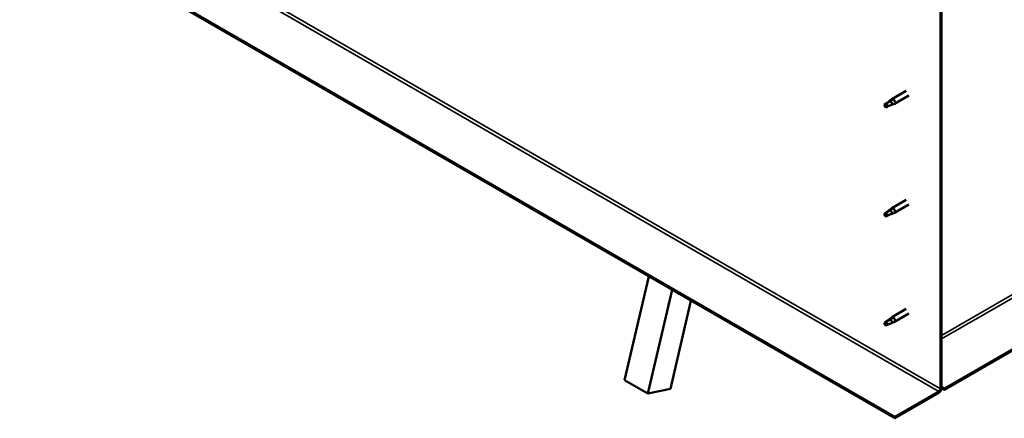
# Model space of a CAD drawing. Units: millimetres. Extents: x -6248 to 24198, y 3199 to 8837.
# Drawn here: x 9659 to 10550, y 3548 to 3909 of the extents above; entities that cross this region are included whole.
import ezdxf

# ---------------------------------------------------------------- set-up
doc = ezdxf.new("R2010")
doc.units = ezdxf.units.MM
doc.header["$LTSCALE"] = 25
doc.layers.add('Visible (ISO)', color=7, linetype='Continuous', lineweight=50)
doc.layers.add('Visible Narrow (ISO)', color=7, linetype='Continuous', lineweight=35)

msp = doc.modelspace()

# ---------------------------------------------------------------- linework, layer by layer
at = {"layer": 'Visible (ISO)'}
for p, q in [((12188.08, 4552.07), (10495.97, 3575.14)), ((10495.97, 3573.91), (12188.08, 4550.85)), ((10451.07, 3549.21), (9659.11, 4006.45)), ((9659.11, 4005.23), (10451.07, 3547.99)), ((10492.44, 3942.15), (10492.44, 3574.73)), ((10493.5, 3942.76), (10493.5, 3575.34)), ((10461.54, 3844.62), (10448.46, 3837.07)), ((10443.07, 3832.86), (10442.23, 3830.7)), ((10447.13, 3835.2), (10443.07, 3832.86)), ((10446.28, 3835.44), (10448.38, 3837.01)), ((10449, 3836.49), (10447.13, 3835.2)), ((10448.87, 3832.05), (10450.77, 3832.87)), ((10463.94, 3840.46), (10450.86, 3832.91)), ((10443.07, 3829.51), (10442.23, 3830.7)), ((10444.39, 3830.27), (10443.07, 3829.51)), ((10461.54, 3745.82), (10448.46, 3738.27)), ((10443.07, 3734.06), (10442.23, 3731.9)), ((10447.13, 3736.41), (10443.07, 3734.06)), ((10446.28, 3736.64), (10448.38, 3738.22)), ((10449, 3737.7), (10447.13, 3736.41)), ((10448.87, 3733.26), (10450.77, 3734.07)), ((10463.94, 3741.66), (10450.86, 3734.11)), ((10443.07, 3730.71), (10442.23, 3731.9)), ((10444.39, 3731.47), (10443.07, 3730.71)), ((10206.55, 3582.67), (10228.52, 3676.48)), ((10227.76, 3570.42), (10249.73, 3664.23)), ((10266.66, 3654.46), (10248, 3574.8)), ((10461.54, 3647.03), (10448.46, 3639.47)), ((10447.13, 3637.61), (10443.07, 3635.26)), ((10446.28, 3637.84), (10448.38, 3639.42)), ((10449, 3638.9), (10447.13, 3637.61)), ((10463.94, 3642.87), (10450.86, 3635.32)), ((10443.07, 3635.26), (10442.23, 3633.11)), ((10443.07, 3631.92), (10442.23, 3633.11)), ((10444.39, 3632.68), (10443.07, 3631.92)), ((10448.87, 3634.46), (10450.77, 3635.27)), ((10206.55, 3582.67), (10227.76, 3570.42)), ((10248, 3574.8), (10227.76, 3570.42)), ((10495.97, 3575.14), (10493.5, 3576.57)), ((10493.5, 3575.34), (10495.97, 3573.91)), ((10495.97, 3575.14), (10495.97, 3573.91)), ((10491.02, 3572.28), (10451.07, 3549.21)), ((10451.07, 3547.99), (10491.02, 3571.05)), ((10451.07, 3549.21), (10451.07, 3547.99))]:
    msp.add_line(p, q, dxfattribs=at)
for centre, major_axis, start_param, end_param in [((10443.07, 3831.18), (1.03, -1.78), 3.861865, 5.497787), ((10443.07, 3831.18), (-1.03, 1.78), 3.861865, 5.497787), ((10447.13, 3833.53), (1.02, -1.78), 0.133634, 2.356194), ((10449.66, 3834.99), (1.2, -2.08), 6.213805, 9.494158), ((10443.07, 3732.39), (-1.03, 1.78), 3.861865, 5.497787), ((10447.13, 3734.73), (1.02, -1.78), 0.133634, 2.356194), ((10449.66, 3736.19), (1.2, -2.08), 6.213805, 9.494158), ((10443.07, 3732.39), (1.03, -1.78), 3.861865, 5.497787), ((10447.13, 3635.94), (1.02, -1.78), 0.133634, 2.356194), ((10449.66, 3637.39), (1.2, -2.08), 6.213805, 9.494158), ((10443.07, 3633.59), (1.03, -1.78), 3.861865, 5.497787), ((10443.07, 3633.59), (-1.03, 1.78), 3.861865, 5.497787), ((10491.02, 3573.91), (-1.75, -3.03), 0.785398, 2.356194), ((10491.02, 3573.91), (-1, -1.73), 0.785398, 2.356194)]:
    msp.add_ellipse(centre, major_axis=major_axis, ratio=0.57735, start_param=start_param, end_param=end_param, dxfattribs=at)
for points, knots in [([(10441.62, 3832.13), (10441.86, 3832.28), (10442.1, 3832.44), (10442.87, 3832.97), (10443.41, 3833.36), (10444.5, 3834.17), (10445.05, 3834.58), (10445.74, 3835.05), (10445.86, 3835.13), (10445.98, 3835.21)], [1.0296095, 1.0296095, 1.0296095, 1.0296095, 1.1266468, 1.1266468, 1.3399415, 1.3399415, 1.5532361, 1.5532361, 1.5988171, 1.5988171, 1.5988171, 1.5988171]), ([(10444.52, 3830.24), (10444.75, 3830.36), (10444.99, 3830.48), (10445.74, 3830.83), (10446.26, 3831.05), (10447.23, 3831.43), (10447.68, 3831.59), (10448.14, 3831.78), (10448.21, 3831.82), (10448.29, 3831.85)], [1.0298299, 1.0298299, 1.0298299, 1.0298299, 1.1268672, 1.1268672, 1.3401618, 1.3401618, 1.5534565, 1.5534565, 1.5990374, 1.5990374, 1.5990374, 1.5990374]), ([(10445.98, 3835.21), (10446.19, 3835.37), (10446.4, 3835.53), (10446.91, 3835.89), (10447.21, 3836.08), (10447.82, 3836.4), (10448.18, 3836.54), (10448.58, 3836.58), (10448.68, 3836.59), (10448.85, 3836.56), (10448.94, 3836.53), (10449, 3836.49)], [0.9722954, 0.9722954, 0.9722954, 0.9722954, 1.054543, 1.054543, 1.1645704, 1.1645704, 1.2620554, 1.2620554, 1.289972, 1.289972, 1.3178886, 1.3178886, 1.3178886, 1.3178886]), ([(10448.29, 3831.85), (10448.44, 3831.9), (10448.59, 3831.94), (10448.77, 3832.01), (10448.82, 3832.03), (10448.87, 3832.05)], [0.9725494, 0.9725494, 0.9725494, 0.9725494, 1.0547969, 1.0547969, 1.0865436, 1.0865436, 1.0865436, 1.0865436]), ([(10441.62, 3733.33), (10441.86, 3733.48), (10442.1, 3733.64), (10442.87, 3734.17), (10443.41, 3734.56), (10444.5, 3735.37), (10445.05, 3735.78), (10445.74, 3736.25), (10445.86, 3736.33), (10445.98, 3736.41)], [1.0296095, 1.0296095, 1.0296095, 1.0296095, 1.1266468, 1.1266468, 1.3399415, 1.3399415, 1.5532361, 1.5532361, 1.5988171, 1.5988171, 1.5988171, 1.5988171]), ([(10445.98, 3736.41), (10446.19, 3736.58), (10446.4, 3736.74), (10446.91, 3737.09), (10447.21, 3737.29), (10447.82, 3737.6), (10448.18, 3737.75), (10448.58, 3737.79), (10448.68, 3737.79), (10448.85, 3737.76), (10448.94, 3737.74), (10449, 3737.7)], [0.9722954, 0.9722954, 0.9722954, 0.9722954, 1.054543, 1.054543, 1.1645704, 1.1645704, 1.2620554, 1.2620554, 1.289972, 1.289972, 1.3178886, 1.3178886, 1.3178886, 1.3178886]), ([(10444.52, 3731.44), (10444.75, 3731.56), (10444.99, 3731.68), (10445.74, 3732.03), (10446.26, 3732.25), (10447.23, 3732.63), (10447.68, 3732.79), (10448.14, 3732.99), (10448.21, 3733.02), (10448.29, 3733.05)], [1.0298299, 1.0298299, 1.0298299, 1.0298299, 1.1268672, 1.1268672, 1.3401618, 1.3401618, 1.5534565, 1.5534565, 1.5990374, 1.5990374, 1.5990374, 1.5990374]), ([(10448.29, 3733.05), (10448.44, 3733.1), (10448.59, 3733.15), (10448.77, 3733.22), (10448.82, 3733.24), (10448.87, 3733.26)], [0.9725494, 0.9725494, 0.9725494, 0.9725494, 1.0547969, 1.0547969, 1.0865436, 1.0865436, 1.0865436, 1.0865436]), ([(10441.62, 3634.54), (10441.86, 3634.69), (10442.1, 3634.85), (10442.87, 3635.37), (10443.41, 3635.77), (10444.5, 3636.58), (10445.05, 3636.99), (10445.74, 3637.46), (10445.86, 3637.54), (10445.98, 3637.62)], [1.0296095, 1.0296095, 1.0296095, 1.0296095, 1.1266468, 1.1266468, 1.3399415, 1.3399415, 1.5532361, 1.5532361, 1.5988171, 1.5988171, 1.5988171, 1.5988171]), ([(10445.98, 3637.62), (10446.19, 3637.78), (10446.4, 3637.94), (10446.91, 3638.3), (10447.21, 3638.49), (10447.82, 3638.8), (10448.18, 3638.95), (10448.58, 3638.99), (10448.68, 3638.99), (10448.85, 3638.97), (10448.94, 3638.94), (10449, 3638.9)], [0.9722954, 0.9722954, 0.9722954, 0.9722954, 1.054543, 1.054543, 1.1645704, 1.1645704, 1.2620554, 1.2620554, 1.289972, 1.289972, 1.3178886, 1.3178886, 1.3178886, 1.3178886]), ([(10444.52, 3632.65), (10444.75, 3632.77), (10444.99, 3632.88), (10445.74, 3633.24), (10446.26, 3633.45), (10447.23, 3633.83), (10447.68, 3634), (10448.14, 3634.19), (10448.21, 3634.22), (10448.29, 3634.26)], [1.0298299, 1.0298299, 1.0298299, 1.0298299, 1.1268672, 1.1268672, 1.3401618, 1.3401618, 1.5534565, 1.5534565, 1.5990374, 1.5990374, 1.5990374, 1.5990374]), ([(10448.29, 3634.26), (10448.44, 3634.3), (10448.59, 3634.35), (10448.77, 3634.42), (10448.82, 3634.44), (10448.87, 3634.46)], [0.9725494, 0.9725494, 0.9725494, 0.9725494, 1.0547969, 1.0547969, 1.0865436, 1.0865436, 1.0865436, 1.0865436])]:
    msp.add_open_spline(points, degree=3, knots=knots, dxfattribs=at)
for points in [[(10442.23, 3830.7), (10442.03, 3831.13), (10441.83, 3831.61), (10441.62, 3832.13)], [(10442.23, 3830.7), (10442.97, 3830.59), (10443.74, 3830.43), (10444.52, 3830.24)], [(10442.23, 3731.9), (10442.03, 3732.33), (10441.83, 3732.81), (10441.62, 3733.33)], [(10442.23, 3731.9), (10442.97, 3731.79), (10443.74, 3731.64), (10444.52, 3731.44)], [(10442.23, 3633.11), (10442.03, 3633.54), (10441.83, 3634.01), (10441.62, 3634.54)], [(10442.23, 3633.11), (10442.97, 3632.99), (10443.74, 3632.84), (10444.52, 3632.65)]]:
    msp.add_open_spline(points, degree=3, dxfattribs=at)
at = {"layer": 'Visible Narrow (ISO)'}
for p, q in [((10493.5, 3623.11), (12146.71, 4577.59)), ((10493.5, 3619.84), (12148.13, 4575.14)), ((9699.06, 4029.52), (10491.02, 3572.28)), ((9700.48, 4031.97), (10492.44, 3574.73))]:
    msp.add_line(p, q, dxfattribs=at)

doc.saveas('drawing.dxf')
